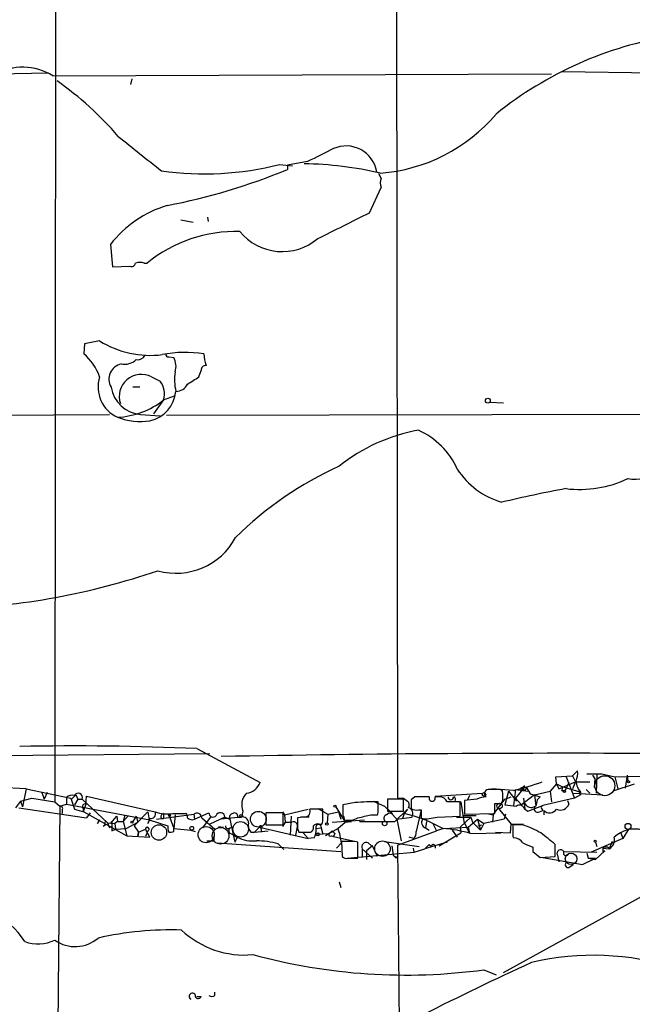
# Model space of a CAD drawing. Extents: x 6 to 864, y 4012 to 4858.
# Drawn here: x 434 to 506, y 4286 to 4402 of the extents above; entities that cross this region are included whole.
import ezdxf

# ---------------------------------------------------------------- set-up
doc = ezdxf.new("R2010")
doc.units = 0
doc.header["$MEASUREMENT"] = 0
doc.layers.add('MAIN', color=5, linetype='CONTINUOUS')

msp = doc.modelspace()

# ---------------------------------------------------------------- linework, layer by layer
at = {"layer": 'MAIN'}
for p, q in [((477.8587, 4450.4168), (478.028, 4310.2088)), ((437.8113, 4412.9095), (437.7267, 4309.7855)), ((393.3613, 4394.8755), (436.9647, 4395.4681)), ((437.4727, 4395.1295), (496.1467, 4395.3835)), ((446.786, 4394.7908), (446.6167, 4394.1135)), ((497.332, 4395.6375), (517.144, 4395.3835)), ((464.1427, 4384.7155), (465.6667, 4384.5461)), ((467.4447, 4385.0541), (465.074, 4384.6308)), ((465.074, 4384.6308), (465.074, 4384.1228)), ((476.0807, 4383.1068), (475.8267, 4383.6148)), ((474.726, 4379.0428), (476.0807, 4382.0061)), ((455.676, 4378.5348), (455.7607, 4378.0268)), ((452.5433, 4378.1961), (453.9827, 4377.9421)), ((444.246, 4375.3175), (444.5, 4372.6928)), ((444.5, 4372.6928), (446.532, 4372.7775)), ((448.2253, 4373.1161), (448.564, 4373.1161)), ((441.198, 4363.6335), (441.1133, 4362.4481)), ((442.976, 4363.9721), (441.198, 4363.6335)), ((451.104, 4362.1095), (451.6967, 4362.0248)), ((454.66, 4359.7388), (454.914, 4360.5008)), ((449.072, 4359.7388), (450.088, 4359.2308)), ((447.7173, 4358.5535), (446.8707, 4358.5535)), ((450.5113, 4357.0295), (449.326, 4355.4208)), ((450.5113, 4357.0295), (451.7813, 4357.5375)), ((488.8653, 4356.7755), (490.474, 4356.6908)), ((387.0113, 4354.9128), (444.1613, 4355.3361)), ((447.802, 4355.3361), (450.088, 4355.1668)), ((450.85, 4355.2515), (537.0407, 4355.4208)), ((454.406, 4316.0508), (461.8567, 4312.0715)), ((428.9213, 4315.2041), (455.93, 4315.4581)), ((496.6547, 4312.7488), (498.602, 4312.8335)), ((496.7393, 4311.9021), (496.6547, 4312.7488)), ((497.84, 4312.7488), (498.856, 4310.2088)), ((498.602, 4312.8335), (499.1947, 4313.4261)), ((498.602, 4312.8335), (498.9407, 4312.1561)), ((500.2953, 4313.0875), (502.0733, 4313.0875)), ((500.9727, 4312.9181), (501.2267, 4312.4948)), ((500.9727, 4312.9181), (501.2267, 4312.4948)), ((501.2267, 4312.4948), (501.142, 4311.4788)), ((501.4807, 4313.0028), (501.396, 4310.8015)), ((502.0733, 4313.0875), (503.5973, 4312.7488)), ((502.0733, 4313.0875), (503.5973, 4312.7488)), ((503.5973, 4312.7488), (508.0847, 4312.8335)), ((503.5973, 4312.7488), (503.936, 4311.3095)), ((505.0367, 4312.9181), (504.7827, 4311.3941)), ((505.0367, 4312.9181), (505.1213, 4312.2408)), ((434.34, 4311.3095), (431.2073, 4311.4788)), ((434.34, 4311.3095), (433.9167, 4309.1928)), ((434.34, 4311.3095), (439.5893, 4310.2088)), ((491.6593, 4311.1401), (489.1193, 4311.3095)), ((492.9293, 4311.4788), (491.9133, 4310.2088)), ((492.506, 4311.3941), (492.5907, 4311.1401)), ((492.9293, 4311.4788), (493.014, 4311.6481)), ((493.1833, 4311.4788), (493.6067, 4310.7168)), ((496.7393, 4311.9021), (495.9773, 4311.0555)), ((496.7393, 4311.9021), (497.4167, 4311.5635)), ((496.7393, 4311.9021), (496.9933, 4311.3095)), ((496.9933, 4311.3095), (498.9407, 4312.1561)), ((499.618, 4310.8861), (497.4167, 4311.5635)), ((498.1787, 4312.0715), (497.7553, 4311.1401)), ((498.9407, 4312.1561), (498.602, 4311.3095)), ((498.9407, 4312.1561), (500.634, 4312.1561)), ((503.5127, 4311.1401), (505.8833, 4311.9021)), ((433.6627, 4309.8701), (435.0173, 4310.2088)), ((435.0173, 4310.2088), (437.7267, 4309.7855)), ((436.2027, 4310.8861), (436.4567, 4310.1241)), ((436.7953, 4310.8861), (436.4567, 4310.1241)), ((439.0813, 4310.2935), (439.0813, 4309.5315)), ((439.5893, 4310.2088), (440.0127, 4308.9388)), ((440.182, 4310.6321), (439.674, 4310.1241)), ((440.182, 4310.6321), (440.436, 4310.1241)), ((441.3673, 4309.5315), (441.452, 4310.4628)), ((441.452, 4310.4628), (449.4953, 4308.6001)), ((478.7053, 4310.2088), (479.2133, 4309.8701)), ((480.06, 4310.3781), (479.6367, 4310.0395)), ((482.4307, 4310.4628), (488.0187, 4310.8015)), ((482.9387, 4310.3781), (482.4307, 4310.3781)), ((486.4947, 4310.5475), (486.2407, 4310.0395)), ((491.0667, 4311.0555), (490.6433, 4309.4468)), ((490.6433, 4310.1241), (491.4053, 4310.3781)), ((491.0667, 4311.0555), (491.998, 4309.8701)), ((491.9133, 4311.2248), (491.6593, 4309.3621)), ((491.9133, 4311.2248), (493.3527, 4311.0555)), ((491.9133, 4310.2088), (492.5907, 4309.4468)), ((494.1147, 4310.6321), (492.5907, 4309.4468)), ((492.8447, 4310.2088), (493.014, 4308.9388)), ((493.6067, 4310.7168), (494.792, 4310.3781)), ((494.1147, 4310.6321), (495.9773, 4311.0555)), ((494.1147, 4310.6321), (494.284, 4309.2775)), ((494.792, 4310.3781), (494.4533, 4310.0395)), ((498.856, 4310.2088), (495.1307, 4309.3621)), ((495.9773, 4311.0555), (496.1467, 4309.7855)), ((497.332, 4311.1401), (497.7553, 4311.1401)), ((498.7713, 4310.8015), (502.158, 4310.6321)), ((499.5333, 4310.6321), (498.856, 4310.2088)), ((499.364, 4311.1401), (499.5333, 4310.6321)), ((500.2107, 4311.2248), (500.634, 4310.8015)), ((433.6627, 4309.8701), (433.07, 4309.1081)), ((433.4933, 4309.1081), (441.452, 4307.9228)), ((433.6627, 4309.8701), (433.9167, 4309.1928)), ((433.6627, 4309.8701), (433.9167, 4309.1928)), ((437.7267, 4309.7855), (438.3193, 4309.2775)), ((438.3193, 4309.2775), (438.0653, 4281.5915)), ((438.3193, 4309.2775), (439.0813, 4309.5315)), ((439.0813, 4309.5315), (448.9027, 4307.6688)), ((440.436, 4310.1241), (440.0127, 4309.4468)), ((440.436, 4310.1241), (440.944, 4310.1241)), ((440.944, 4310.1241), (443.9073, 4307.3301)), ((441.3673, 4309.5315), (441.0287, 4308.6001)), ((441.0287, 4309.0235), (441.0287, 4308.6001)), ((468.63, 4309.0235), (469.8153, 4308.3461)), ((470.7467, 4309.1928), (471.8473, 4307.4148)), ((473.0327, 4309.7008), (471.5933, 4309.4468)), ((475.1493, 4309.8701), (476.504, 4309.2775)), ((475.742, 4308.8541), (475.742, 4309.7855)), ((476.504, 4309.2775), (477.4353, 4308.4308)), ((476.504, 4309.2775), (477.9433, 4307.7535)), ((478.7053, 4310.1241), (476.8427, 4310.1241)), ((476.8427, 4310.1241), (476.8427, 4308.6848)), ((478.7053, 4308.6848), (478.7053, 4310.1241)), ((484.8013, 4309.8701), (485.4787, 4309.7855)), ((485.394, 4308.0921), (485.394, 4309.7855)), ((485.4787, 4309.7855), (485.8173, 4307.4995)), ((487.3413, 4310.1241), (485.902, 4309.9548)), ((485.902, 4309.9548), (485.902, 4308.3461)), ((489.2887, 4308.2615), (490.6433, 4310.1241)), ((489.458, 4308.4308), (489.458, 4309.6161)), ((489.8813, 4309.0235), (491.4053, 4307.1608)), ((490.22, 4309.6161), (490.3893, 4309.7855)), ((492.9293, 4309.0235), (493.3527, 4308.6848)), ((493.3527, 4308.6848), (495.1307, 4309.3621)), ((494.4533, 4310.0395), (494.284, 4309.2775)), ((494.9613, 4309.0235), (495.1307, 4308.7695)), ((498.0093, 4309.9548), (498.1787, 4309.5315)), ((438.5733, 4308.8541), (438.5733, 4308.4308)), ((440.0127, 4308.9388), (441.1133, 4308.6001)), ((441.1133, 4308.6001), (446.1933, 4305.8061)), ((441.8753, 4308.5155), (441.452, 4307.9228)), ((444.246, 4307.2455), (445.008, 4308.0921)), ((445.008, 4308.0921), (445.0927, 4307.4995)), ((445.9393, 4308.1768), (445.77, 4307.4995)), ((446.3627, 4308.1768), (445.77, 4307.4995)), ((447.294, 4308.0921), (446.8707, 4307.4995)), ((448.6487, 4308.6001), (447.04, 4306.9915)), ((447.294, 4308.0921), (447.4633, 4307.4148)), ((448.6487, 4308.6001), (448.818, 4307.6688)), ((449.6647, 4307.7535), (454.0673, 4308.3461)), ((450.2573, 4307.8381), (450.5113, 4307.8381)), ((450.5113, 4308.4308), (450.5113, 4307.8381)), ((451.104, 4308.2615), (451.6967, 4306.6528)), ((451.612, 4308.4308), (453.136, 4308.4308)), ((451.866, 4308.2615), (451.6967, 4306.6528)), ((454.0673, 4308.3461), (454.152, 4307.7535)), ((454.152, 4307.7535), (455.8453, 4308.5155)), ((454.9987, 4307.9228), (455.5067, 4307.4148)), ((454.9987, 4307.9228), (456.5227, 4306.5681)), ((456.0993, 4308.0921), (455.0833, 4306.7375)), ((457.708, 4308.0075), (455.93, 4307.1608)), ((459.6553, 4308.0075), (457.2847, 4307.7535)), ((457.708, 4308.0075), (458.3007, 4307.7535)), ((459.232, 4308.0075), (459.6553, 4308.0075)), ((459.8247, 4308.6848), (459.6553, 4308.0075)), ((464.566, 4308.5155), (462.534, 4308.5155)), ((462.534, 4308.5155), (462.534, 4307.0761)), ((464.4813, 4308.6001), (464.7353, 4308.2615)), ((464.566, 4307.0761), (464.566, 4308.5155)), ((464.7353, 4308.2615), (467.5293, 4308.9388)), ((464.7353, 4308.2615), (464.82, 4307.4148)), ((465.4973, 4308.0921), (465.4127, 4305.8908)), ((467.106, 4308.0075), (466.598, 4308.0075)), ((469.2227, 4307.9228), (469.2227, 4308.9388)), ((469.8153, 4308.3461), (469.7307, 4307.3301)), ((469.8153, 4308.3461), (469.7307, 4307.3301)), ((469.8153, 4308.3461), (471.0853, 4308.6001)), ((471.0853, 4308.6001), (471.3393, 4307.7535)), ((474.8953, 4308.2615), (475.6573, 4308.2615)), ((476.6733, 4308.2615), (477.012, 4308.5155)), ((476.8427, 4308.6848), (478.7053, 4308.6848)), ((477.012, 4308.5155), (477.4353, 4308.4308)), ((477.6893, 4307.4995), (479.2133, 4308.9388)), ((477.9433, 4307.7535), (479.7213, 4308.0075)), ((478.79, 4308.4308), (478.6207, 4307.8381)), ((479.2133, 4308.9388), (478.79, 4308.4308)), ((480.822, 4308.8541), (480.2293, 4306.3141)), ((480.4833, 4308.8541), (480.822, 4308.8541)), ((480.822, 4308.8541), (480.822, 4307.8381)), ((482.6847, 4308.0075), (485.394, 4308.0921)), ((484.9707, 4308.0075), (486.664, 4308.0075)), ((485.394, 4306.8221), (486.664, 4308.0075)), ((485.7327, 4308.1768), (487.2567, 4308.1768)), ((485.902, 4308.3461), (489.458, 4308.4308)), ((486.664, 4308.0075), (486.8333, 4307.4148)), ((488.5267, 4308.4308), (489.2887, 4308.2615)), ((489.2887, 4308.2615), (489.204, 4307.4148)), ((490.728, 4308.3461), (490.5587, 4307.7535)), ((494.7073, 4308.6001), (495.1307, 4308.7695)), ((495.2153, 4308.7695), (495.2153, 4308.2615)), ((442.976, 4307.6688), (442.722, 4307.2455)), ((442.722, 4307.2455), (442.976, 4307.6688)), ((443.6533, 4307.0761), (443.3993, 4306.9068)), ((443.9073, 4307.3301), (444.754, 4307.2455)), ((443.9073, 4307.3301), (444.1613, 4306.7375)), ((444.4153, 4307.4148), (444.4153, 4306.3988)), ((445.0927, 4307.4995), (444.754, 4307.2455)), ((444.754, 4307.2455), (444.8387, 4306.5681)), ((445.0927, 4307.4995), (445.77, 4307.4995)), ((445.77, 4307.4995), (446.1933, 4305.8061)), ((446.1087, 4306.6528), (447.4633, 4307.4148)), ((447.04, 4306.9915), (447.548, 4306.2295)), ((448.6487, 4307.2455), (448.9027, 4307.6688)), ((448.818, 4307.6688), (451.0193, 4306.9915)), ((456.946, 4306.9068), (457.5387, 4306.8221)), ((458.3007, 4307.7535), (458.8933, 4305.0441)), ((461.772, 4306.8221), (461.1793, 4306.2295)), ((461.772, 4306.8221), (467.5293, 4305.4675)), ((462.534, 4307.0761), (464.566, 4307.0761)), ((464.82, 4307.4148), (464.4813, 4306.9068)), ((464.82, 4307.4148), (465.582, 4307.4148)), ((468.4607, 4306.6528), (469.0533, 4306.7375)), ((468.7993, 4307.1608), (469.138, 4307.1608)), ((469.0533, 4306.7375), (469.2227, 4305.9755)), ((470.3233, 4307.4148), (474.1333, 4307.6688)), ((471.0007, 4306.6528), (471.8473, 4307.4148)), ((471.8473, 4307.4148), (472.6093, 4307.4995)), ((473.5407, 4307.4995), (477.6893, 4307.4995)), ((477.9433, 4307.7535), (478.4513, 4305.2135)), ((481.4147, 4307.4995), (481.33, 4306.7375)), ((481.33, 4306.7375), (481.7533, 4306.4835)), ((482.1767, 4307.2455), (482.6, 4306.3988)), ((483.4467, 4306.6528), (486.3253, 4306.8221)), ((485.394, 4306.8221), (485.4787, 4306.1448)), ((485.8173, 4307.4995), (486.4947, 4306.0601)), ((486.3253, 4306.8221), (487.426, 4307.7535)), ((486.3253, 4306.8221), (486.4947, 4306.0601)), ((486.8333, 4307.4148), (487.7647, 4306.4835)), ((487.426, 4307.7535), (488.188, 4307.2455)), ((487.426, 4307.7535), (487.7647, 4306.4835)), ((487.5107, 4306.9915), (487.934, 4307.0761)), ((488.188, 4307.2455), (487.7647, 4306.4835)), ((490.5587, 4307.7535), (488.188, 4307.2455)), ((491.3207, 4306.1448), (491.4053, 4307.1608)), ((491.4053, 4307.1608), (492.8447, 4307.1608)), ((492.76, 4307.0761), (491.5747, 4307.0761)), ((444.4153, 4306.3988), (444.8387, 4306.5681)), ((444.8387, 4306.5681), (446.1087, 4306.6528)), ((446.1933, 4305.8061), (448.9027, 4305.6368)), ((447.548, 4306.2295), (447.4633, 4305.7215)), ((447.4633, 4305.7215), (447.548, 4306.2295)), ((447.548, 4306.2295), (448.3947, 4306.5681)), ((448.9027, 4305.6368), (448.3947, 4306.5681)), ((448.6487, 4306.3988), (448.3947, 4305.7215)), ((451.6967, 4306.3141), (451.6967, 4306.6528)), ((451.6967, 4306.6528), (453.7287, 4306.4835)), ((453.7287, 4306.4835), (454.2367, 4306.3141)), ((456.438, 4305.2135), (456.438, 4305.8061)), ((458.216, 4306.1448), (458.5547, 4305.9755)), ((458.5547, 4305.9755), (459.1473, 4305.6368)), ((459.1473, 4305.6368), (458.8933, 4305.0441)), ((459.1473, 4305.6368), (459.5707, 4305.4675)), ((460.756, 4306.2295), (461.1793, 4306.2295)), ((461.1793, 4306.2295), (462.788, 4306.3988)), ((461.9413, 4306.6528), (462.026, 4306.2295)), ((466.1747, 4306.6528), (466.0053, 4305.8908)), ((466.2593, 4306.6528), (466.4287, 4306.2295)), ((466.9367, 4306.1448), (467.5293, 4305.4675)), ((468.2067, 4305.5521), (467.5293, 4305.4675)), ((467.7833, 4306.2295), (467.9527, 4306.3141)), ((468.4607, 4305.9755), (469.9847, 4306.0601)), ((469.9847, 4306.0601), (469.5613, 4305.8061)), ((469.9847, 4306.0601), (471.0007, 4306.6528)), ((470.3233, 4306.3988), (469.9847, 4306.0601)), ((470.2387, 4305.8061), (470.4927, 4305.7215)), ((470.662, 4306.0601), (470.4927, 4305.7215)), ((470.4927, 4305.7215), (472.7787, 4305.2135)), ((478.028, 4304.7055), (482.6, 4306.3988)), ((479.8907, 4305.4675), (479.3827, 4305.6368)), ((483.4467, 4306.6528), (482.6, 4306.3988)), ((482.9387, 4304.6208), (485.4787, 4306.1448)), ((484.4627, 4306.4835), (485.0553, 4305.6368)), ((486.664, 4306.0601), (490.22, 4306.1448)), ((489.5427, 4306.2295), (491.3207, 4306.1448)), ((491.5747, 4305.7215), (491.6593, 4305.5521)), ((504.2747, 4306.1448), (504.5287, 4305.4675)), ((505.206, 4306.5681), (504.5287, 4305.4675)), ((456.8613, 4304.9595), (471.3393, 4303.9435)), ((463.9733, 4304.8748), (464.6507, 4304.1975)), ((471.424, 4304.9595), (470.8313, 4304.3668)), ((472.6093, 4305.1288), (471.424, 4305.1288)), ((471.424, 4305.1288), (471.5087, 4303.3508)), ((473.3713, 4303.1815), (473.3713, 4305.0441)), ((475.0647, 4304.6208), (474.3873, 4304.0281)), ((474.5567, 4304.9595), (474.98, 4304.6208)), ((475.6573, 4303.3508), (475.0647, 4304.6208)), ((476.504, 4305.1288), (480.568, 4304.5361)), ((477.3507, 4304.6208), (477.52, 4303.5201)), ((477.3507, 4304.6208), (477.52, 4303.5201)), ((478.028, 4304.7055), (478.1973, 4283.5388)), ((479.9753, 4303.8588), (479.8907, 4304.3668)), ((483.87, 4305.0441), (481.2453, 4304.2821)), ((481.7533, 4304.7901), (482.0073, 4304.5361)), ((482.4307, 4304.6208), (482.4307, 4304.3668)), ((490.474, 4289.7195), (517.3133, 4304.5361)), ((493.9453, 4304.4515), (493.9453, 4303.9435)), ((496.57, 4303.3508), (496.57, 4304.7901)), ((504.5287, 4305.4675), (500.8033, 4303.8588)), ((501.3113, 4305.0441), (501.4807, 4304.5361)), ((502.158, 4304.3668), (502.92, 4304.2821)), ((502.7507, 4304.4515), (502.92, 4304.2821)), ((503.2587, 4305.1288), (502.92, 4304.2821)), ((472.1013, 4303.1815), (479.9753, 4303.8588)), ((473.8793, 4304.2821), (475.0647, 4303.1815)), ((473.8793, 4304.2821), (473.8793, 4303.2661)), ((474.3873, 4304.0281), (474.3873, 4303.0121)), ((477.8587, 4303.1815), (478.1127, 4303.4355)), ((479.9753, 4303.8588), (481.2453, 4304.2821)), ((494.792, 4303.2661), (496.57, 4303.3508)), ((495.1307, 4303.2661), (499.7873, 4302.4195)), ((496.824, 4303.5201), (496.9933, 4302.7581)), ((497.586, 4303.9435), (501.4807, 4303.8588)), ((498.0093, 4303.5201), (498.2633, 4303.7741)), ((500.2953, 4303.7741), (500.4647, 4303.1815)), ((501.3113, 4303.0121), (502.412, 4304.0281)), ((502.158, 4304.0281), (502.412, 4304.0281)), ((502.158, 4303.8588), (502.412, 4304.0281)), ((472.186, 4303.1815), (473.3713, 4303.1815)), ((498.1787, 4302.0808), (498.6867, 4302.4195)), ((499.7873, 4302.4195), (501.3113, 4303.1815)), ((500.4647, 4303.1815), (501.3113, 4303.1815)), ((500.4647, 4303.1815), (501.3113, 4303.0121)), ((471.17, 4300.3875), (471.3393, 4299.7101)), ((488.188, 4290.0581), (489.6273, 4289.4655)), ((456.5227, 4287.0101), (456.5227, 4287.4335)), ((454.406, 4286.9255), (454.914, 4286.9255)), ((454.406, 4286.9255), (454.914, 4286.9255))]:
    msp.add_line(p, q, dxfattribs=at)
for centre, radius in [((488.6415, 4356.9509), 0.2843), ((505.206, 4312.1562), 0.1197), ((488.188, 4310.6745), 0.2116), ((497.6495, 4311.0343), 0.1496), ((470.6619, 4309.2775), 0.1197), ((490.0224, 4309.3057), 0.3155), ((451.1886, 4308.1768), 0.1197), ((459.6341, 4308.1557), 0.1496), ((446.786, 4307.4148), 0.1197), ((453.818, 4306.6858), 0.2211), ((469.7095, 4307.182), 0.1496), ((476.5039, 4307.2455), 0.2677), ((505.1319, 4306.9095), 0.3492), ((468.63, 4305.9755), 0.1693), ((501.2689, 4305.1712), 0.1338), ((498.4326, 4303.0969), 0.6826)]:
    msp.add_circle(centre, radius, dxfattribs=at)
at = {"layer": 'MAIN', "color": 5}
for centre, radius in [((502.4113, 4311.6907), 1.1729), ((461.6518, 4307.7488), 0.9278), ((449.9609, 4306.1872), 0.9062), ((455.5066, 4305.9332), 0.949), ((457.2163, 4305.8021), 0.978), ((459.5706, 4306.5682), 0.9103), ((476.2499, 4304.2822), 0.9103)]:
    msp.add_circle(centre, radius, dxfattribs=at)
at = {"layer": 'MAIN'}
for centre, radius, start, end in [((517.0815, 4356.5879), 43.7427, 99.04952, 128.875458), ((433.9752, 4389.6188), 6.5269, 57.597751, 120.988748), ((415.2086, 4362.1671), 39.5773, 40.780397, 54.873595), ((474.5061, 4403.4781), 19.8346, 274.307892, 319.672924), ((1463.7116, 5655.9782), 1626.3875, 231.2255959, 231.45478), ((849.9684, 3623.8167), 851.9429, 116.4504597, 116.6796427), ((471.9697, 4383.2303), 3.6591, 10.049251, 113.806365), ((455.26, 4419.6854), 36.0804, 262.030022, 284.252273), ((466.2444, 4341.3235), 43.4835, 77.040661, 88.976269), ((436.7132, 4453.119), 74.5977, 280.990295, 292.345051), ((477.5625, 4382.5564), 1.5807, 159.622982, 200.37362), ((454.6594, 4367.2617), 13.1657, 106.433968, 142.274485), ((-290.3219, 5901.5187), 1703.8871, 296.4504583, 296.6796411), ((459.0631, 4360.2082), 16.6387, 88.543574, 129.12441), ((464.4743, 4380.9139), 6.4395, 219.227869, 310.191425), ((446.7437, 4373.2008), 0.4733, 243.429535, 349.689739), ((447.7173, 4371.635), 1.5658, 71.068631, 108.931369), ((448.952, 4373.6676), 11.3892, 238.351631, 277.010141), ((437.4166, 4357.9116), 5.852, 18.194069, 50.824121), ((447.4633, 4362.7022), 0.9467, 259.69786, 333.432242), ((453.0353, 4348.5909), 14.0335, 80.908723, 101.064837), ((451.0616, 4362.4058), 0.2993, 171.875312, 278.143638), ((458.8064, 4362.4133), 3.5539, 179.438943, 201.800212), ((445.9003, 4359.4807), 1.8231, 102.169169, 210.571355), ((445.8864, 4363.3319), 2.102, 259.850699, 312.040093), ((449.8455, 4360.9846), 2.1234, 342.087257, 29.331884), ((455.4926, 4360.5149), 0.5788, 88.604026, 181.395974), ((447.8714, 4357.4522), 2.5826, 62.297875, 199.123891), ((457.5535, 4359.3977), 5.7636, 170.676101, 193.568502), ((446.7156, 4358.5652), 3.9194, 162.576559, 245.539834), ((448.3116, 4357.7479), 2.314, 341.91348, 39.854393), ((451.9687, 4359.5237), 1.4783, 269.302345, 334.707286), ((242.3034, 4697.9972), 399.3921, 301.891178, 302.120356), ((448.1044, 4359.1437), 3.8196, 188.88895, 265.459094), ((448.0292, 4358.4149), 3.9389, 282.812648, 354.618694), ((444.578, 4364.6107), 9.627, 273.064745, 308.047919), ((447.8445, 4362.4062), 7.9032, 249.623584, 277.694673), ((484.1744, 4332.9921), 20.8113, 100.216026, 128.672707), ((476.809, 4345.2272), 9.0278, 24.016296, 65.983704), ((487.8418, 4311.9323), 40.8634, 114.078516, 134.93853), ((492.873, 4353.9535), 9.308, 212.87159, 253.982988), ((505.9013, 4351.3653), 3.6488, 257.656838, 317.527944), ((499.4566, 4359.6418), 13.1262, 262.925606, 295.566317), ((524.889, 4201.4632), 147.6511, 100.55594, 103.546234), ((451.9729, 4344.6234), 7.9529, 254.398491, 331.741598), ((422.4335, 4417.361), 84.9385, 272.035227, 288.819769), ((439.9059, 3981.1191), 335.2454, 87.521059, 91.081546), ((497.4971, 2181.9355), 2133.563, 89.6474626, 91.0799481), ((497.0356, 4313.1299), 2.1793, 335.922459, 7.811463), ((460.0512, 4312.7047), 1.9133, 275.903676, 340.673916), ((485.7485, 4336.9954), 26.5223, 282.877144, 290.521178), ((492.8024, 4311.0129), 0.4829, 74.763614, 127.866658), ((492.9595, 4311.4243), 0.2303, 76.313668, 13.686332), ((496.9507, 4311.4365), 0.483, 322.140624, 15.244715), ((501.0419, 4312.3161), 2.018, 182.138435, 225.122465), ((439.7588, 4309.6438), 0.9387, 74.30697, 136.199962), ((440.457, 4310.2889), 0.5141, 341.304265, 149.798919), ((461.6852, 4309.4134), 1.9981, 135.995625, 201.386064), ((478.3667, 4479.5087), 169.3002, 269.885375, 270.114592), ((480.9066, 3887.0285), 423.3504, 89.885408, 90.114578), ((482.092, 4310.237), 0.3669, 157.383739, 22.616261), ((482.9874, 4309.4265), 0.9528, 22.13417, 92.929668), ((484.2934, 4310.3781), 0.329, 180, 0), ((484.4628, 4310.0395), 0.3785, 333.414641, 63.448488), ((488.5891, 4307.2286), 3.1529, 92.674103, 113.313364), ((488.7383, 4310.7591), 0.4827, 74.745922, 232.12814), ((489.3733, 4057.225), 254.0003, 89.885409, 90.114591), ((490.0083, 4310.759), 0.4828, 37.890597, 105.250955), ((172.8893, 4310.4205), 317.5006, 359.885409, 0.114591), ((438.3757, 4309.0235), 0.2602, 319.39393, 102.519254), ((441.2615, 4309.2352), 0.3146, 70.349851, 222.282263), ((789.093, 4308.8118), 317.5003, 179.885408, 180.114592), ((475.2846, 4281.0426), 28.7465, 89.088301, 94.492948), ((478.8402, 4309.4429), 0.5672, 323.82111, 48.867291), ((479.0695, 4308.3885), 0.755, 329.692214, 72.383404), ((733.6365, 4309.5315), 254.0003, 179.885409, 180.114592), ((480.2294, 4309.7856), 0.9654, 232.127098, 285.246791), ((484.632, 3928.7858), 381.0005, 89.885409, 90.114591), ((489.839, 4500.1159), 190.5002, 269.885409, 270.114592), ((494.0364, 4331.0931), 21.9106, 261.091268, 264.661912), ((492.3684, 4308.8012), 0.6034, 21.619776, 127.870819), ((493.7421, 4309.9208), 0.7893, 202.708651, 305.401804), ((494.5246, 4308.9923), 0.4326, 138.75801, 294.977693), ((495.1306, 4309.1505), 0.2116, 89.972923, 216.875312), ((497.205, 4309.852), 1.0251, 242.980012, 341.780687), ((446.6958, 4308.4333), 2.2858, 328.691043, 344.906469), ((449.0185, 4308.3595), 0.5341, 257.478174, 26.776155), ((450.9347, 4313.2793), 4.8956, 252.901229, 277.952341), ((450.5819, 4308.0498), 0.3875, 100.497939, 213.11188), ((452.8398, 4308.0499), 0.4825, 344.728219, 52.130224), ((453.8557, 4308.4733), 0.7785, 225.005204, 292.37413), ((454.4318, 4307.9117), 0.5671, 1.121718, 129.999622), ((456.3237, 4308.4837), 0.4795, 176.197054, 320.195959), ((457.185, 4308.002), 0.5231, 0.602515, 160.477331), ((458.724, 4307.9651), 0.4732, 100.308094, 206.559637), ((458.851, 4308.1007), 0.3922, 346.254272, 122.672898), ((459.7681, 4307.2806), 0.7356, 3.858635, 98.820778), ((783.759, 4307.2878), 317.5003, 179.885408, 180.114592), ((467.9794, 4291.2875), 16.724, 91.251947, 95.903438), ((467.092, 4308.6706), 0.6633, 271.209504, 23.848478), ((468.4607, 3927.9391), 381.0005, 89.885409, 90.114591), ((467.6545, 4307.7114), 1.5824, 339.637627, 7.677432), ((471.2969, 4307.7957), 0.4828, 344.760495, 52.126057), ((472.2284, 4309.9399), 2.3184, 258.41186, 299.53613), ((389.4595, 4689.0868), 390.2912, 282.415407, 282.644593), ((474.8121, 4308.6847), 0.9452, 333.402419, 10.324365), ((476.8629, 4307.8547), 0.4487, 114.989129, 232.333315), ((475.0823, 4292.1295), 16.7176, 60.312635, 77.186179), ((481.3297, 4312.5808), 4.7698, 263.889829, 286.503764), ((495.903, 4309.5233), 1.0203, 227.62546, 325.049844), ((443.738, 4307.2454), 0.1893, 26.578587, 243.421413), ((448.5969, 4306.5962), 0.2041, 284.703552, 187.911796), ((452.5875, 4306.7801), 1.5824, 172.322568, 200.362373), ((458.1024, 4306.9536), 0.312, 173.023034, 335.069649), ((458.8085, 4306.3565), 0.6292, 132.268789, 199.661787), ((461.7296, 4307.0338), 1.2629, 166.430326, 219.560428), ((461.9414, 4306.8222), 0.1694, 269.966177, 180.033823), ((465.7694, 4306.9491), 0.502, 323.830829, 111.9201), ((467.5293, 4306.7798), 0.6294, 312.276138, 19.655661), ((468.5876, 4306.5683), 0.6292, 70.338213, 137.731211), ((468.7396, 4306.8172), 0.3237, 345.744793, 210.517589), ((481.4724, 4307.3494), 0.6283, 139.971417, 256.899431), ((830.2244, 4306.3988), 338.6504, 179.885408, 180.114592), ((489.0103, 4295.6825), 11.9948, 60.719866, 71.783324), ((451.2312, 4307.4569), 1.234, 264.083348, 292.162683), ((461.0092, 4309.3077), 4.1161, 243.105634, 275.913924), ((467.106, 4644.8792), 338.6504, 269.885409, 270.114592), ((466.2302, 4306.5879), 2.2314, 332.342869, 1.666643), ((470.1117, 4305.9331), 0.1796, 135, 315), ((555.1676, 4390.9044), 119.7487, 224.885409, 225.114592), ((466.1897, 4304.5506), 5.2502, 4.466836, 23.603258), ((479.2435, 4306.2173), 0.9905, 310.799562, 5.608144), ((482.2394, 4290.9045), 15.7883, 73.725105, 85.922631), ((491.7157, 4304.3383), 1.2151, 30.746223, 92.660372), ((157.0508, 3882.1455), 542.1271, 51.224362, 51.453547), ((502.3883, 4305.3217), 1.1677, 297.087324, 15.654909), ((505.9216, 4303.1046), 3.4949, 75.194356, 133.57054), ((456.0147, 4516.8633), 211.6502, 269.885381, 270.114592), ((461.2239, 4293.95), 11.2654, 75.873956, 88.934935), ((472.8211, 4303.5639), 1.5791, 69.609571, 97.70781), ((474.3168, 4304.522), 0.499, 61.262153, 208.737847), ((354.4993, 4431.5361), 179.6055, 314.885409, 315.114591), ((482.219, 4304.5784), 0.2159, 11.325546, 191.299523), ((620.3435, 4601.0091), 322.3708, 246.686223, 246.915422), ((629.1579, 4304.1128), 127.0002, 179.885409, 180.114592), ((586.8579, 4304.1974), 84.7001, 179.885408, 180.114524), ((502.5815, 4303.5193), 0.9474, 79.712462, 116.551528), ((471.9743, 4303.774), 0.6292, 222.268789, 289.661787), ((562.3518, 4388.0382), 119.7487, 224.893867, 225.123016), ((663.7063, 4515.2644), 271.0633, 231.223946, 231.453146), ((497.2136, 4303.7163), 0.4362, 31.387228, 206.729525), ((497.84, 4303.7741), 0.3053, 146.299523, 303.684862), ((498.0745, 4302.3869), 0.3234, 117.595155, 288.799171), ((427.1537, 4289.1288), 8.194, 31.09027, 103.822728), ((451.2971, 4256.4982), 38.2398, 88.00547, 102.828327), ((459.9989, 4302.5343), 10.7459, 226.691556, 275.399057), ((435.7369, 4297.89), 4.793, 250.927319, 294.528343), ((440.1033, 4296.9246), 4.1443, 235.00764, 310.717061), ((478.972, 4357.7909), 68.3569, 254.765642, 277.748314), ((501.0704, 4260.0485), 31.7068, 72.141186, 103.300492), ((642.7494, 3965.6158), 357.7793, 114.606475, 119.137282), ((453.898, 4286.9255), 0.3787, 26.558284, 243.441716), ((454.5754, 4287.0102), 0.349, 165.975698, 345.955794), ((456.184, 4287.6458), 0.7203, 241.951376, 298.048624)]:
    msp.add_arc(centre, radius, start, end, dxfattribs=at)

doc.saveas('drawing.dxf')
